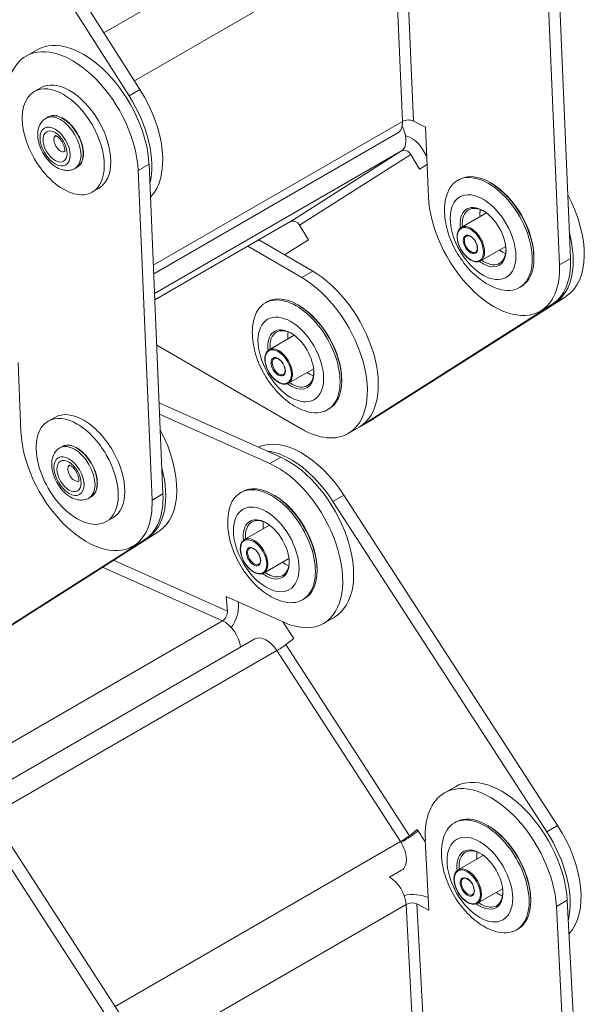
# Model space of a CAD drawing. Units: millimetres. Extents: x -3178 to 4622, y -1753 to 15.
# Drawn here: x 4547 to 4620, y -1669 to -1541 of the extents above; entities that cross this region are included whole.
import ezdxf

# ---------------------------------------------------------------- set-up
doc = ezdxf.new("R2010")
doc.units = ezdxf.units.MM
doc.layers.add('TANGENT EDGES', color=7, linetype='Continuous', lineweight=0)
doc.layers.add('VISIBLE', color=7, linetype='Continuous', lineweight=0)

msp = doc.modelspace()

# ---------------------------------------------------------------- linework, layer by layer
at = {"layer": 'TANGENT EDGES'}
for p, q in [((4594.41, -1521.68), (4557.49, -1542.99)), ((4561.44, -1549.2), (4595.06, -1529.8)), ((4595.06, -1529.8), (4596.1, -1554.46)), ((4596.47, -1529.76), (4597.51, -1554.42)), ((4562.15, -1550.32), (4560.74, -1551.14)), ((4596.1, -1554.46), (4563.88, -1573.06)), ((4564.04, -1576.71), (4595.96, -1558.28)), ((4595.96, -1558.28), (4581.58, -1567.44)), ((4597.18, -1558.74), (4582.8, -1567.89)), ((4563.33, -1559.98), (4561.91, -1560.79)), ((4581.58, -1567.44), (4564.07, -1577.55)), ((4616.4, -1573.01), (4617.81, -1572.2)), ((4583.07, -1574.64), (4584.49, -1573.82)), ((4615.84, -1577.89), (4617.25, -1577.08)), ((4590.99, -1593.72), (4592.4, -1592.9)), ((4578.94, -1598.7), (4580.35, -1597.89)), ((4565.13, -1602.61), (4563.72, -1603.43)), ((4587.11, -1603.61), (4588.52, -1602.79)), ((4564.58, -1607.49), (4563.16, -1608.31)), ((4557.32, -1612.11), (4572.83, -1619.05)), ((4558.74, -1611.2), (4573.46, -1617.78)), ((4572.83, -1619.05), (4539.23, -1638.45)), ((4581.03, -1622.13), (4597.01, -1646.84)), ((4542.96, -1644.21), (4579.87, -1622.9)), ((4579.87, -1622.9), (4595.85, -1647.61)), ((4614.74, -1646.33), (4616.15, -1645.51)), ((4595.85, -1647.61), (4558.94, -1668.92)), ((4615.99, -1655.98), (4617.4, -1655.17)), ((4562.96, -1675.13), (4596.56, -1655.73)), ((4596.56, -1655.73), (4597.86, -1680.52)), ((4597.97, -1655.67), (4599.27, -1680.47))]:
    msp.add_line(p, q, dxfattribs=at)
for centre, major_axis, start_param, end_param in [((4552.16, -1557.13), (-1.88, 3.25), 3.141593, 6.283185), ((4551.88, -1557.29), (-1.88, 3.25), 3.141593, 6.283185), ((4551.88, -1557.29), (0.6, -1.04), -3.043112, -0.098481), ((4604.95, -1570.32), (-1.25, 2.17), 3.141593, 6.283185), ((4604.95, -1570.32), (0.6, -1.04), -3.141593, 0), ((4580.1, -1586.15), (-1.25, 2.17), 3.141593, 6.283185), ((4580.1, -1586.15), (0.6, -1.04), -3.141593, 0), ((4553.69, -1599.92), (-1.88, 3.25), 3.141593, 6.283185), ((4553.97, -1599.76), (-1.88, 3.25), 3.141593, 6.283185), ((4553.69, -1599.92), (0.6, -1.04), -3.043112, -0.098481), ((4576.92, -1610.7), (-1.25, 2.17), 3.141593, 6.283185), ((4576.92, -1610.7), (0.6, -1.04), -3.141593, 0), ((4604.55, -1653.42), (-1.25, 2.17), 3.141593, 6.283185), ((4604.55, -1653.42), (0.6, -1.04), -3.141593, 0)]:
    msp.add_ellipse(centre, major_axis=major_axis, ratio=0.57735, start_param=start_param, end_param=end_param, dxfattribs=at)
for centre, major_axis in [((4551.18, -1557.7), (-1.38, 2.38)), ((4551.18, -1557.7), (1.1, -1.91)), ((4606.51, -1569.43), (3, -5.2)), ((4604.88, -1570.37), (-1.2, 2.08)), ((4604.88, -1570.37), (0.65, -1.13)), ((4581.66, -1585.25), (3, -5.2)), ((4580.03, -1586.19), (-1.2, 2.08)), ((4580.03, -1586.19), (0.65, -1.13)), ((4552.98, -1600.33), (-1.38, 2.38)), ((4552.98, -1600.33), (1.1, -1.91)), ((4578.48, -1609.81), (3, -5.2)), ((4576.85, -1610.75), (-1.2, 2.08)), ((4576.85, -1610.75), (0.65, -1.13)), ((4606.1, -1652.52), (3, -5.2)), ((4604.48, -1653.46), (-1.2, 2.08)), ((4604.48, -1653.46), (0.65, -1.13))]:
    msp.add_ellipse(centre, major_axis=major_axis, ratio=0.57735, dxfattribs=at)
at = {"layer": 'VISIBLE'}
for p, q in [((4562.15, -1550.32), (4534.81, -1507.38)), ((4533.4, -1508.2), (4560.74, -1551.14)), ((4614.59, -1530.38), (4616.4, -1573.01)), ((4617.81, -1572.2), (4616.01, -1529.56)), ((4548.85, -1545.18), (4547.44, -1546)), ((4549.33, -1550.1), (4548.49, -1550.59)), ((4550.29, -1553.88), (4550.01, -1554.04)), ((4599.07, -1555.22), (4597.51, -1554.42)), ((4563.93, -1574.17), (4595.48, -1555.95)), ((4599.45, -1564.21), (4599.07, -1555.22)), ((4597.18, -1558.74), (4598.3, -1560.62)), ((4599.23, -1558.98), (4598.59, -1557.92)), ((4565.13, -1602.61), (4563.33, -1559.98)), ((4598.3, -1560.62), (4599.27, -1560.01)), ((4554.04, -1560.37), (4553.76, -1560.54)), ((4561.91, -1560.79), (4563.72, -1603.43)), ((4603.22, -1562.09), (4603.43, -1561.97)), ((4607.57, -1562.45), (4607.43, -1562.36)), ((4556.83, -1563.09), (4555.99, -1563.58)), ((4603.7, -1568.16), (4606.95, -1566.29)), ((4564.07, -1577.55), (4581.55, -1567.46)), ((4583.93, -1569.78), (4582.8, -1567.89)), ((4584.49, -1573.82), (4577.51, -1569.79)), ((4580.86, -1571.73), (4583.93, -1569.78)), ((4576.09, -1570.61), (4583.07, -1574.64)), ((4606.2, -1572.49), (4609.45, -1570.62)), ((4613.09, -1572), (4613.09, -1572.16)), ((4611.22, -1575.95), (4611.43, -1575.82)), ((4578.37, -1577.92), (4578.58, -1577.8)), ((4592.4, -1592.9), (4617.25, -1577.08)), ((4582.72, -1578.27), (4582.58, -1578.19)), ((4615.84, -1577.89), (4590.99, -1593.72)), ((4613.92, -1579), (4615.34, -1578.19)), ((4578.85, -1583.99), (4582.1, -1582.11)), ((4583.07, -1594.24), (4564.32, -1583.41)), ((4546.77, -1594.62), (4546.39, -1585.64)), ((4581.35, -1588.32), (4584.6, -1586.44)), ((4588.23, -1587.83), (4588.23, -1587.99)), ((4580.35, -1597.89), (4564.64, -1590.86)), ((4586.37, -1591.77), (4586.58, -1591.65)), ((4551.14, -1592.73), (4550.29, -1593.22)), ((4564.7, -1592.34), (4578.94, -1598.7)), ((4590.84, -1593.81), (4592.25, -1592.99)), ((4589.07, -1594.83), (4590.49, -1594.01)), ((4552.1, -1596.51), (4551.81, -1596.68)), ((4555.85, -1603.01), (4555.56, -1603.17)), ((4575.18, -1602.47), (4575.39, -1602.35)), ((4579.54, -1602.83), (4579.39, -1602.74)), ((4616.15, -1645.51), (4588.52, -1602.79)), ((4587.11, -1603.61), (4614.74, -1646.33)), ((4558.64, -1605.72), (4557.79, -1606.21)), ((4575.67, -1608.54), (4578.91, -1606.67)), ((4563.16, -1608.31), (4538.31, -1624.13)), ((4539.72, -1623.32), (4564.58, -1607.49)), ((4562.66, -1608.6), (4561.24, -1609.42)), ((4578.17, -1612.87), (4581.41, -1611)), ((4585.05, -1612.38), (4585.05, -1612.54)), ((4573.29, -1615.9), (4573.46, -1617.78)), ((4580.84, -1619.28), (4573.29, -1615.9)), ((4574.88, -1616.97), (4574.84, -1616.59)), ((4583.18, -1616.33), (4583.39, -1616.2)), ((4585.89, -1619.38), (4587.3, -1618.57)), ((4582.03, -1621.33), (4580.64, -1619.19)), ((4541.47, -1641.91), (4577, -1621.39)), ((4581.03, -1622.13), (4582.03, -1621.33)), ((4563.47, -1675.92), (4535.85, -1633.21)), ((4534.43, -1634.03), (4562.06, -1676.74)), ((4601.52, -1641.31), (4602.93, -1640.5)), ((4602.81, -1645.18), (4603.02, -1645.06)), ((4598.01, -1646.04), (4597.01, -1646.84)), ((4599.06, -1647.67), (4598.01, -1646.04)), ((4607.16, -1645.54), (4607.02, -1645.46)), ((4599.52, -1656.46), (4599.05, -1647.43)), ((4603.3, -1651.25), (4606.54, -1649.38)), ((4594.42, -1652.2), (4595.98, -1651.3)), ((4605.8, -1655.58), (4609.04, -1653.71)), ((4599.44, -1654.89), (4599.38, -1654.86)), ((4612.68, -1655.09), (4612.68, -1655.26)), ((4619.65, -1698.02), (4617.4, -1655.17)), ((4597.97, -1655.67), (4599.52, -1656.46)), ((4615.99, -1655.98), (4618.23, -1698.84)), ((4610.81, -1659.04), (4611.02, -1658.92))]:
    msp.add_line(p, q, dxfattribs=at)
for centre, major_axis, ratio, start_param, end_param in [((4553.44, -1556.39), (-6, 10.39), 0.57735, 3.977116, 6.283185), ((4554.85, -1555.58), (-6, 10.39), 0.57735, 3.977116, 6.283185), ((4553.44, -1556.39), (-6, 10.39), 0.57735, 0, 0.835523), ((4552.24, -1557.09), (-3.75, 6.5), 0.57735, -1.561044, 0), ((4553.08, -1556.6), (-3.75, 6.5), 0.57735, -1.561044, 0), ((4552.24, -1557.09), (-3.75, 6.5), 0.57735, 0, 3.141593), ((4556.62, -1554.56), (6, -10.39), 0.57735, 0.161777, 1.645924), ((4555.21, -1555.37), (6, -10.39), 0.57735, 0.538794, 1.645924), ((4552.24, -1557.09), (-3.75, 6.5), 0.57735, 3.141593, 4.722141), ((4553.08, -1556.6), (-3.75, 6.5), 0.57735, 3.141593, 4.722141), ((4593.98, -1553.36), (1.5, -2.6), 0.57735, 0, 0.835523), ((4596.81, -1554.82), (-0.999, -0.042), 0.547698, -2.380032, -0.809235), ((4594.42, -1555.71), (1.5, -2.6), 0.57735, 0.025123, 1.478294), ((4596.47, -1559.14), (-1.61, 2.53), 0.816239, -1.606306, -0.668562), ((4596.47, -1559.14), (-0.537, 0.843), 0.816239, -1.606306, -0.03551), ((4607.22, -1569.02), (4, -6.93), 0.57735, 0, 3.141593), ((4607.22, -1569.02), (4, -6.93), 0.57735, -3.141593, -2.582603), ((4607.43, -1568.9), (-4, 6.93), 0.57735, -0.785398, 0), ((4607.43, -1568.9), (-4, 6.93), 0.57735, 3.926991, 5.497787), ((4607.57, -1568.81), (-3.9, 6.75), 0.57735, 3.926991, 5.497787), ((4607.92, -1568.61), (6, -10.39), 0.57735, -2.306069, 0), ((4611.11, -1566.77), (6, -10.39), 0.57735, 0.025123, 1.509269), ((4606.51, -1569.43), (-2.1, 3.64), 0.57735, -0.785398, 0.937358), ((4606.65, -1569.35), (-2, 3.46), 0.57735, 0, 0.895665), ((4606.65, -1569.35), (-2, 3.46), 0.57735, -0.760701, 0), ((4608.93, -1568.03), (2, -3.46), 0.57735, -2.536013, -2.245928), ((4606.51, -1569.43), (-2.1, 3.64), 0.57735, 3.926991, 5.497787), ((4580.05, -1564.86), (1.5, -2.6), 0.57735, 0, 0.025123), ((4582.1, -1568.3), (-0.537, 0.843), 0.816239, -1.606306, -0.03551), ((4609.69, -1567.59), (6, -10.39), 0.57735, 0.025123, 1.132252), ((4606.51, -1569.43), (-2.1, 3.64), 0.57735, 2.395467, 3.926991), ((4608.93, -1568.03), (2, -3.46), 0.57735, -0.895665, -0.746126), ((4606.65, -1569.35), (-2, 3.46), 0.57735, 3.141593, 3.902293), ((4608.93, -1568.03), (2, -3.46), 0.57735, -0.746126, -0.60558), ((4606.51, -1569.43), (-2.1, 3.64), 0.57735, 2.204234, 2.395467), ((4606.65, -1569.35), (-2, 3.46), 0.57735, 2.245928, 2.395467), ((4606.65, -1569.35), (-2, 3.46), 0.57735, 2.395467, 3.141593), ((4607.43, -1568.9), (-4, 6.93), 0.57735, 3.141593, 3.926991), ((4609.34, -1567.79), (6, -10.39), 0.57735, 0, 0.835523), ((4584.49, -1583.62), (-6, 10.39), 0.57735, 3.141593, 5.497907), ((4607.92, -1568.61), (6, -10.39), 0.57735, 0, 0.835523), ((4583.07, -1584.44), (-6, 10.39), 0.57735, 3.141593, 5.497907), ((4607.22, -1569.02), (4, -6.93), 0.57735, -0.55899, 0), ((4582.37, -1584.85), (4, -6.93), 0.57735, 0, 3.141593), ((4582.58, -1584.72), (-4, 6.93), 0.57735, -0.785398, 0), ((4582.37, -1584.85), (4, -6.93), 0.57735, -3.141593, -2.582603), ((4582.58, -1584.72), (-4, 6.93), 0.57735, 3.926991, 5.497787), ((4582.72, -1584.64), (-3.9, 6.75), 0.57735, 3.926991, 5.497787), ((4581.66, -1585.25), (-2.1, 3.64), 0.57735, -0.785398, 0.937358), ((4581.8, -1585.17), (-2, 3.46), 0.57735, -0.760701, 0), ((4584.08, -1583.86), (2, -3.46), 0.57735, -2.536013, -2.245928), ((4581.8, -1585.17), (-2, 3.46), 0.57735, 0, 0.895665), ((4581.66, -1585.25), (-2.1, 3.64), 0.57735, 3.926991, 5.497787), ((4581.66, -1585.25), (-2.1, 3.64), 0.57735, 2.395467, 3.926991), ((4584.08, -1583.86), (2, -3.46), 0.57735, -0.895665, -0.746126), ((4581.8, -1585.17), (-2, 3.46), 0.57735, 3.141593, 3.902293), ((4584.08, -1583.86), (2, -3.46), 0.57735, -0.746126, -0.60558), ((4582.58, -1584.72), (-4, 6.93), 0.57735, 3.141593, 3.926991), ((4581.66, -1585.25), (-2.1, 3.64), 0.57735, 2.204234, 2.395467), ((4581.8, -1585.17), (-2, 3.46), 0.57735, 2.245928, 2.395467), ((4581.8, -1585.17), (-2, 3.46), 0.57735, 2.395467, 3.141593), ((4582.37, -1584.85), (4, -6.93), 0.57735, -0.55899, 0), ((4554.04, -1599.72), (3.75, -6.5), 0.57735, -4.71349, -3.141593), ((4554.89, -1599.23), (3.75, -6.5), 0.57735, -4.71349, -3.141593), ((4586.25, -1582.6), (6, -10.39), 0.57735, 0, 0.025123), ((4554.04, -1599.72), (3.75, -6.5), 0.57735, -3.141593, 0), ((4558.43, -1597.19), (-6, 10.39), 0.57735, 3.166715, 4.650862), ((4583.07, -1584.44), (-6, 10.39), 0.57735, 2.356315, 3.141593), ((4584.84, -1583.42), (6, -10.39), 0.57735, -0.029467, 0), ((4584.84, -1583.42), (6, -10.39), 0.57735, 0, 0.025123), ((4555.24, -1599.02), (-6, 10.39), 0.57735, 0.835523, 3.141593), ((4583.07, -1607.15), (-6, 10.39), 0.57735, -1.48341, -0.057269), ((4554.04, -1599.72), (3.75, -6.5), 0.57735, 0, 1.569696), ((4554.89, -1599.23), (3.75, -6.5), 0.57735, 0, 1.569696), ((4581.66, -1607.97), (-6, 10.39), 0.57735, -1.48341, -0.401135), ((4581.3, -1608.17), (-6, 10.39), 0.57735, 3.141593, 5.610176), ((4557.01, -1598), (-6, 10.39), 0.57735, 3.166715, 4.273845), ((4579.89, -1608.99), (-6, 10.39), 0.57735, 3.141593, 5.610176), ((4579.18, -1609.4), (4, -6.93), 0.57735, 0, 3.141593), ((4579.39, -1609.28), (-4, 6.93), 0.57735, -0.785398, 0), ((4556.66, -1598.21), (-6, 10.39), 0.57735, 3.141593, 3.977116), ((4579.18, -1609.4), (4, -6.93), 0.57735, -3.141593, -2.582603), ((4579.39, -1609.28), (-4, 6.93), 0.57735, 3.926991, 5.497787), ((4579.54, -1609.19), (-3.9, 6.75), 0.57735, 3.926991, 5.497787), ((4555.24, -1599.02), (-6, 10.39), 0.57735, 3.141593, 3.977116), ((4578.48, -1609.81), (-2.1, 3.64), 0.57735, -0.785398, 0.937358), ((4578.62, -1609.72), (-2, 3.46), 0.57735, 0, 0.895665), ((4578.62, -1609.72), (-2, 3.46), 0.57735, -0.760701, 0), ((4580.89, -1608.41), (2, -3.46), 0.57735, -2.536013, -2.245928), ((4578.48, -1609.81), (-2.1, 3.64), 0.57735, 3.926991, 5.497787), ((4578.48, -1609.81), (-2.1, 3.64), 0.57735, 2.418578, 3.926991), ((4580.89, -1608.41), (2, -3.46), 0.57735, -0.895665, -0.723014), ((4578.62, -1609.72), (-2, 3.46), 0.57735, 3.141593, 3.902293), ((4580.89, -1608.41), (2, -3.46), 0.57735, -0.723014, -0.60558), ((4578.48, -1609.81), (-2.1, 3.64), 0.57735, 2.204234, 2.418578), ((4578.62, -1609.72), (-2, 3.46), 0.57735, 2.245928, 2.418578), ((4578.62, -1609.72), (-2, 3.46), 0.57735, 2.418578, 3.141593), ((4579.39, -1609.28), (-4, 6.93), 0.57735, 3.141593, 3.926991), ((4572.76, -1618.19), (-1.22, -2.74), 0.638459, 1.206004, 2.293318), ((4579.18, -1609.4), (4, -6.93), 0.57735, -0.55899, 0), ((4572.76, -1618.19), (-0.408, -0.913), 0.638459, 0.722521, 2.293318), ((4573.07, -1621.62), (-1.5, 2.6), 0.57735, 4.082636, 5.610176), ((4579.89, -1608.99), (-6, 10.39), 0.57735, 2.468583, 3.141593), ((4578.5, -1623.99), (-1.5, 2.6), 0.57735, -1.48341, 0), ((4580.32, -1622.54), (-0.84, -0.543), 0.07126, 0.953513, 2.52431), ((4607.52, -1651.7), (6, -10.39), 0.57735, 0.847782, 3.141593), ((4608.93, -1650.89), (6, -10.39), 0.57735, 0.847782, 3.141593), ((4607.52, -1651.7), (6, -10.39), 0.57735, -3.141593, -2.293811), ((4606.81, -1652.11), (4, -6.93), 0.57735, -3.141593, -2.582603), ((4606.81, -1652.11), (4, -6.93), 0.57735, 0, 3.141593), ((4607.02, -1651.99), (-4, 6.93), 0.57735, -0.785398, 0), ((4596.3, -1647.24), (-2.52, -1.63), 0.07126, 1.375883, 2.341008), ((4607.02, -1651.99), (-4, 6.93), 0.57735, 3.926991, 5.497787), ((4607.16, -1651.91), (-3.9, 6.75), 0.57735, 3.926991, 5.497787), ((4609.29, -1650.68), (-6, 10.39), 0.57735, 3.691004, 4.799775), ((4610.7, -1649.87), (-6, 10.39), 0.57735, 3.311781, 4.799775), ((4596.3, -1647.24), (-0.84, -0.543), 0.07126, 0.953513, 2.52431), ((4594.48, -1648.7), (-1.5, 2.6), 0.57735, 3.141593, 4.799775), ((4606.1, -1652.52), (-2.1, 3.64), 0.57735, -0.785398, 0.937358), ((4606.24, -1652.44), (-2, 3.46), 0.57735, 0, 0.895665), ((4606.24, -1652.44), (-2, 3.46), 0.57735, -0.760701, 0), ((4608.52, -1651.12), (2, -3.46), 0.57735, -2.536013, -2.245928), ((4606.1, -1652.52), (-2.1, 3.64), 0.57735, 3.926991, 5.497787), ((4594.44, -1654.66), (1.5, -2.6), 0.57735, 0.847782, 2.376598), ((4606.1, -1652.52), (-2.1, 3.64), 0.57735, 2.418578, 3.926991), ((4608.52, -1651.12), (2, -3.46), 0.57735, -0.895665, -0.723014), ((4606.24, -1652.44), (-2, 3.46), 0.57735, 3.141593, 3.902293), ((4597.26, -1656.08), (-3, -0.16), 0.540233, -2.3855, -1.2756), ((4597.26, -1656.08), (-0.999, -0.052), 0.540233, -2.3855, -0.814704), ((4606.24, -1652.44), (-2, 3.46), 0.57735, 2.245928, 2.418578), ((4608.52, -1651.12), (2, -3.46), 0.57735, -0.723014, -0.60558), ((4607.02, -1651.99), (-4, 6.93), 0.57735, 3.141593, 3.926991), ((4606.1, -1652.52), (-2.1, 3.64), 0.57735, 2.204234, 2.418578), ((4606.24, -1652.44), (-2, 3.46), 0.57735, 2.418578, 3.141593), ((4606.81, -1652.11), (4, -6.93), 0.57735, -0.55899, 0)]:
    msp.add_ellipse(centre, major_axis=major_axis, ratio=ratio, start_param=start_param, end_param=end_param, dxfattribs=at)
for points, knots in [([(4553.76, -1560.54), (4553.54, -1560.66), (4553.31, -1560.74), (4552.81, -1560.82), (4552.54, -1560.8), (4551.99, -1560.69), (4551.69, -1560.58), (4551.09, -1560.24), (4550.79, -1560), (4550.24, -1559.45), (4549.99, -1559.14), (4549.55, -1558.46), (4549.37, -1558.1), (4549.1, -1557.35), (4549, -1556.97), (4548.92, -1556.21), (4548.93, -1555.83), (4549.09, -1555.13), (4549.23, -1554.81), (4549.6, -1554.34), (4549.79, -1554.17), (4550.01, -1554.04)], [5.139479, 5.139479, 5.139479, 5.139479, 5.362522, 5.362522, 5.607271, 5.607271, 5.911674, 5.911674, 6.271319, 6.271319, 6.636682, 6.636682, 6.997176, 6.997176, 7.359967, 7.359967, 7.726373, 7.726373, 8.052206, 8.052206, 8.281072, 8.281072, 8.281072, 8.281072]), ([(4554.04, -1560.37), (4554.24, -1560.26), (4554.41, -1560.09), (4554.67, -1559.66), (4554.76, -1559.4), (4554.86, -1558.81), (4554.86, -1558.47), (4554.77, -1557.77), (4554.68, -1557.4), (4554.42, -1556.67), (4554.24, -1556.31), (4553.84, -1555.62), (4553.6, -1555.29), (4553.09, -1554.72), (4552.81, -1554.47), (4552.25, -1554.06), (4551.95, -1553.91), (4551.39, -1553.72), (4551.11, -1553.68), (4550.65, -1553.72), (4550.46, -1553.78), (4550.29, -1553.88)], [1.143706, 1.143706, 1.143706, 1.143706, 1.44772, 1.44772, 1.762103, 1.762103, 2.085695, 2.085695, 2.410102, 2.410102, 2.733749, 2.733749, 3.057098, 3.057098, 3.380821, 3.380821, 3.705296, 3.705296, 4.028386, 4.028386, 4.285299, 4.285299, 4.285299, 4.285299]), ([(4551.19, -1556.28), (4551.19, -1556.28), (4551.21, -1556.28), (4551.28, -1556.31), (4551.33, -1556.33), (4551.44, -1556.39), (4551.51, -1556.44), (4551.65, -1556.56), (4551.73, -1556.64), (4551.89, -1556.82), (4551.97, -1556.92), (4552.12, -1557.15), (4552.18, -1557.27), (4552.3, -1557.52), (4552.34, -1557.64), (4552.4, -1557.87), (4552.42, -1557.98), (4552.44, -1558.15), (4552.44, -1558.22), (4552.43, -1558.33), (4552.42, -1558.36), (4552.41, -1558.39), (4552.41, -1558.4), (4552.41, -1558.4)], [2.343628, 2.343628, 2.343628, 2.343628, 2.572808, 2.572808, 2.782384, 2.782384, 2.999642, 2.999642, 3.233395, 3.233395, 3.481651, 3.481651, 3.737409, 3.737409, 3.991667, 3.991667, 4.235234, 4.235234, 4.461517, 4.461517, 4.672647, 4.672647, 4.793737, 4.793737, 4.793737, 4.793737]), ([(4608.49, -1576.12), (4607.75, -1575.89), (4607.07, -1575.53), (4605.72, -1574.6), (4605.06, -1573.99), (4603.88, -1572.62), (4603.36, -1571.86), (4602.49, -1570.25), (4602.15, -1569.41), (4601.67, -1567.69), (4601.53, -1566.81), (4601.54, -1565.41), (4601.59, -1564.89), (4601.7, -1564.37)], [6.096049, 6.096049, 6.096049, 6.096049, 6.421227, 6.421227, 6.791233, 6.791233, 7.159888, 7.159888, 7.525484, 7.525484, 7.895921, 7.895921, 8.119662, 8.119662, 8.119662, 8.119662]), ([(4606.2, -1572.49), (4606.07, -1572.57), (4605.92, -1572.61), (4605.58, -1572.62), (4605.4, -1572.59), (4605.03, -1572.45), (4604.83, -1572.34), (4604.46, -1572.06), (4604.27, -1571.88), (4603.94, -1571.49), (4603.78, -1571.27), (4603.52, -1570.81), (4603.41, -1570.56), (4603.25, -1570.07), (4603.19, -1569.83), (4603.15, -1569.36), (4603.15, -1569.14), (4603.24, -1568.75), (4603.31, -1568.57), (4603.49, -1568.32), (4603.59, -1568.23), (4603.7, -1568.16)], [5.145263, 5.145263, 5.145263, 5.145263, 5.442033, 5.442033, 5.752979, 5.752979, 6.078059, 6.078059, 6.404727, 6.404727, 6.730266, 6.730266, 7.055338, 7.055338, 7.380961, 7.380961, 7.707695, 7.707695, 8.032168, 8.032168, 8.286856, 8.286856, 8.286856, 8.286856]), ([(4604.35, -1569.29), (4604.42, -1569.25), (4604.5, -1569.23), (4604.66, -1569.25), (4604.75, -1569.27), (4604.92, -1569.36), (4605.01, -1569.42), (4605.18, -1569.56), (4605.27, -1569.65), (4605.42, -1569.84), (4605.49, -1569.95), (4605.61, -1570.18), (4605.66, -1570.3), (4605.74, -1570.53), (4605.76, -1570.64), (4605.78, -1570.86), (4605.77, -1570.95), (4605.74, -1571.12), (4605.71, -1571.19), (4605.64, -1571.3), (4605.6, -1571.34), (4605.55, -1571.36)], [2.00367, 2.00367, 2.00367, 2.00367, 2.390328, 2.390328, 2.712173, 2.712173, 3.018233, 3.018233, 3.325687, 3.325687, 3.635384, 3.635384, 3.94566, 3.94566, 4.254622, 4.254622, 4.561055, 4.561055, 4.869225, 4.869225, 5.145263, 5.145263, 5.145263, 5.145263]), ([(4583.64, -1591.94), (4582.9, -1591.72), (4582.22, -1591.36), (4580.86, -1590.42), (4580.21, -1589.81), (4579.03, -1588.44), (4578.51, -1587.68), (4577.64, -1586.08), (4577.3, -1585.24), (4576.82, -1583.52), (4576.68, -1582.64), (4576.68, -1581.24), (4576.74, -1580.71), (4576.85, -1580.2)], [6.096049, 6.096049, 6.096049, 6.096049, 6.421227, 6.421227, 6.791233, 6.791233, 7.159888, 7.159888, 7.525484, 7.525484, 7.895921, 7.895921, 8.119662, 8.119662, 8.119662, 8.119662]), ([(4581.35, -1588.32), (4581.22, -1588.39), (4581.07, -1588.44), (4580.73, -1588.45), (4580.55, -1588.42), (4580.18, -1588.28), (4579.98, -1588.17), (4579.6, -1587.88), (4579.42, -1587.71), (4579.08, -1587.32), (4578.93, -1587.1), (4578.67, -1586.63), (4578.56, -1586.39), (4578.4, -1585.9), (4578.34, -1585.66), (4578.3, -1585.19), (4578.3, -1584.97), (4578.38, -1584.57), (4578.46, -1584.4), (4578.64, -1584.14), (4578.74, -1584.05), (4578.85, -1583.99)], [5.145263, 5.145263, 5.145263, 5.145263, 5.442033, 5.442033, 5.752979, 5.752979, 6.078059, 6.078059, 6.404727, 6.404727, 6.730266, 6.730266, 7.055338, 7.055338, 7.380961, 7.380961, 7.707695, 7.707695, 8.032168, 8.032168, 8.286856, 8.286856, 8.286856, 8.286856]), ([(4579.5, -1585.11), (4579.57, -1585.08), (4579.65, -1585.06), (4579.81, -1585.07), (4579.9, -1585.1), (4580.07, -1585.18), (4580.16, -1585.24), (4580.33, -1585.39), (4580.42, -1585.48), (4580.57, -1585.67), (4580.64, -1585.78), (4580.76, -1586.01), (4580.81, -1586.12), (4580.89, -1586.36), (4580.91, -1586.47), (4580.93, -1586.68), (4580.92, -1586.78), (4580.89, -1586.95), (4580.86, -1587.02), (4580.79, -1587.13), (4580.75, -1587.16), (4580.7, -1587.19)], [2.00367, 2.00367, 2.00367, 2.00367, 2.390328, 2.390328, 2.712173, 2.712173, 3.018233, 3.018233, 3.325687, 3.325687, 3.635384, 3.635384, 3.94566, 3.94566, 4.254622, 4.254622, 4.561055, 4.561055, 4.869225, 4.869225, 5.145263, 5.145263, 5.145263, 5.145263]), ([(4555.56, -1603.17), (4555.35, -1603.29), (4555.11, -1603.37), (4554.61, -1603.45), (4554.35, -1603.44), (4553.79, -1603.33), (4553.5, -1603.21), (4552.9, -1602.87), (4552.6, -1602.64), (4552.04, -1602.08), (4551.79, -1601.77), (4551.36, -1601.09), (4551.18, -1600.73), (4550.91, -1599.99), (4550.81, -1599.6), (4550.73, -1598.84), (4550.74, -1598.46), (4550.9, -1597.76), (4551.03, -1597.44), (4551.4, -1596.97), (4551.59, -1596.8), (4551.81, -1596.68)], [5.128626, 5.128626, 5.128626, 5.128626, 5.351669, 5.351669, 5.596418, 5.596418, 5.900822, 5.900822, 6.260466, 6.260466, 6.625829, 6.625829, 6.986324, 6.986324, 7.349114, 7.349114, 7.715521, 7.715521, 8.041354, 8.041354, 8.270219, 8.270219, 8.270219, 8.270219]), ([(4555.85, -1603.01), (4556.05, -1602.89), (4556.22, -1602.72), (4556.48, -1602.29), (4556.57, -1602.03), (4556.66, -1601.44), (4556.66, -1601.1), (4556.58, -1600.4), (4556.49, -1600.03), (4556.22, -1599.3), (4556.05, -1598.94), (4555.64, -1598.25), (4555.41, -1597.93), (4554.9, -1597.35), (4554.62, -1597.1), (4554.05, -1596.69), (4553.76, -1596.54), (4553.19, -1596.35), (4552.92, -1596.31), (4552.46, -1596.35), (4552.27, -1596.41), (4552.1, -1596.51)], [1.154559, 1.154559, 1.154559, 1.154559, 1.458573, 1.458573, 1.772955, 1.772955, 2.096548, 2.096548, 2.420954, 2.420954, 2.744601, 2.744601, 3.06795, 3.06795, 3.391674, 3.391674, 3.716148, 3.716148, 4.039239, 4.039239, 4.296152, 4.296152, 4.296152, 4.296152]), ([(4552.99, -1598.91), (4552.99, -1598.91), (4553.01, -1598.92), (4553.08, -1598.94), (4553.13, -1598.96), (4553.25, -1599.03), (4553.31, -1599.07), (4553.46, -1599.19), (4553.54, -1599.27), (4553.7, -1599.45), (4553.78, -1599.56), (4553.92, -1599.78), (4553.99, -1599.91), (4554.1, -1600.15), (4554.15, -1600.28), (4554.21, -1600.5), (4554.23, -1600.61), (4554.25, -1600.78), (4554.25, -1600.86), (4554.24, -1600.96), (4554.23, -1601), (4554.22, -1601.03), (4554.21, -1601.03), (4554.21, -1601.03)], [2.332776, 2.332776, 2.332776, 2.332776, 2.561956, 2.561956, 2.771532, 2.771532, 2.98879, 2.98879, 3.222542, 3.222542, 3.470798, 3.470798, 3.726556, 3.726556, 3.980814, 3.980814, 4.224381, 4.224381, 4.450664, 4.450664, 4.661794, 4.661794, 4.782884, 4.782884, 4.782884, 4.782884]), ([(4580.45, -1616.5), (4579.72, -1616.27), (4579.04, -1615.91), (4577.68, -1614.98), (4577.02, -1614.37), (4575.84, -1613), (4575.32, -1612.23), (4574.46, -1610.63), (4574.12, -1609.79), (4573.63, -1608.07), (4573.5, -1607.19), (4573.5, -1605.79), (4573.55, -1605.27), (4573.67, -1604.75)], [6.119161, 6.119161, 6.119161, 6.119161, 6.444338, 6.444338, 6.814345, 6.814345, 7.183, 7.183, 7.548595, 7.548595, 7.919032, 7.919032, 8.142774, 8.142774, 8.142774, 8.142774]), ([(4578.17, -1612.87), (4578.04, -1612.95), (4577.88, -1612.99), (4577.55, -1613), (4577.37, -1612.97), (4576.99, -1612.83), (4576.8, -1612.72), (4576.42, -1612.44), (4576.24, -1612.26), (4575.9, -1611.87), (4575.75, -1611.65), (4575.48, -1611.19), (4575.38, -1610.94), (4575.21, -1610.45), (4575.16, -1610.21), (4575.11, -1609.74), (4575.12, -1609.52), (4575.2, -1609.13), (4575.27, -1608.95), (4575.46, -1608.7), (4575.56, -1608.61), (4575.67, -1608.54)], [5.168374, 5.168374, 5.168374, 5.168374, 5.465144, 5.465144, 5.776091, 5.776091, 6.10117, 6.10117, 6.427838, 6.427838, 6.753377, 6.753377, 7.078449, 7.078449, 7.404073, 7.404073, 7.730807, 7.730807, 8.05528, 8.05528, 8.309967, 8.309967, 8.309967, 8.309967]), ([(4576.32, -1609.67), (4576.38, -1609.63), (4576.46, -1609.61), (4576.63, -1609.63), (4576.72, -1609.65), (4576.89, -1609.74), (4576.98, -1609.8), (4577.15, -1609.94), (4577.23, -1610.03), (4577.39, -1610.22), (4577.46, -1610.33), (4577.58, -1610.56), (4577.63, -1610.68), (4577.7, -1610.91), (4577.72, -1611.02), (4577.74, -1611.24), (4577.74, -1611.33), (4577.71, -1611.5), (4577.68, -1611.57), (4577.61, -1611.68), (4577.57, -1611.72), (4577.52, -1611.74)], [2.026782, 2.026782, 2.026782, 2.026782, 2.413439, 2.413439, 2.735284, 2.735284, 3.041344, 3.041344, 3.348798, 3.348798, 3.658496, 3.658496, 3.968771, 3.968771, 4.277733, 4.277733, 4.584167, 4.584167, 4.892336, 4.892336, 5.168374, 5.168374, 5.168374, 5.168374]), ([(4608.08, -1659.21), (4607.35, -1658.98), (4606.66, -1658.63), (4605.31, -1657.69), (4604.65, -1657.08), (4603.47, -1655.71), (4602.95, -1654.95), (4602.09, -1653.35), (4601.74, -1652.5), (4601.26, -1650.78), (4601.13, -1649.9), (4601.13, -1648.5), (4601.18, -1647.98), (4601.3, -1647.46)], [6.119161, 6.119161, 6.119161, 6.119161, 6.444338, 6.444338, 6.814345, 6.814345, 7.183, 7.183, 7.548595, 7.548595, 7.919032, 7.919032, 8.142774, 8.142774, 8.142774, 8.142774]), ([(4605.8, -1655.58), (4605.66, -1655.66), (4605.51, -1655.7), (4605.18, -1655.71), (4605, -1655.68), (4604.62, -1655.54), (4604.43, -1655.43), (4604.05, -1655.15), (4603.87, -1654.98), (4603.53, -1654.58), (4603.38, -1654.36), (4603.11, -1653.9), (4603, -1653.66), (4602.84, -1653.17), (4602.79, -1652.92), (4602.74, -1652.46), (4602.75, -1652.24), (4602.83, -1651.84), (4602.9, -1651.67), (4603.08, -1651.41), (4603.18, -1651.32), (4603.3, -1651.25)], [5.168374, 5.168374, 5.168374, 5.168374, 5.465144, 5.465144, 5.776091, 5.776091, 6.10117, 6.10117, 6.427838, 6.427838, 6.753377, 6.753377, 7.078449, 7.078449, 7.404073, 7.404073, 7.730807, 7.730807, 8.05528, 8.05528, 8.309967, 8.309967, 8.309967, 8.309967]), ([(4603.95, -1652.38), (4604.01, -1652.34), (4604.09, -1652.33), (4604.26, -1652.34), (4604.34, -1652.37), (4604.52, -1652.45), (4604.61, -1652.51), (4604.78, -1652.65), (4604.86, -1652.74), (4605.02, -1652.94), (4605.09, -1653.05), (4605.21, -1653.27), (4605.26, -1653.39), (4605.33, -1653.62), (4605.35, -1653.74), (4605.37, -1653.95), (4605.37, -1654.05), (4605.33, -1654.22), (4605.3, -1654.29), (4605.23, -1654.39), (4605.19, -1654.43), (4605.15, -1654.46)], [2.026782, 2.026782, 2.026782, 2.026782, 2.413439, 2.413439, 2.735284, 2.735284, 3.041344, 3.041344, 3.348798, 3.348798, 3.658496, 3.658496, 3.968771, 3.968771, 4.277733, 4.277733, 4.584167, 4.584167, 4.892336, 4.892336, 5.168374, 5.168374, 5.168374, 5.168374])]:
    msp.add_open_spline(points, degree=3, knots=knots, dxfattribs=at)

doc.saveas('drawing.dxf')
